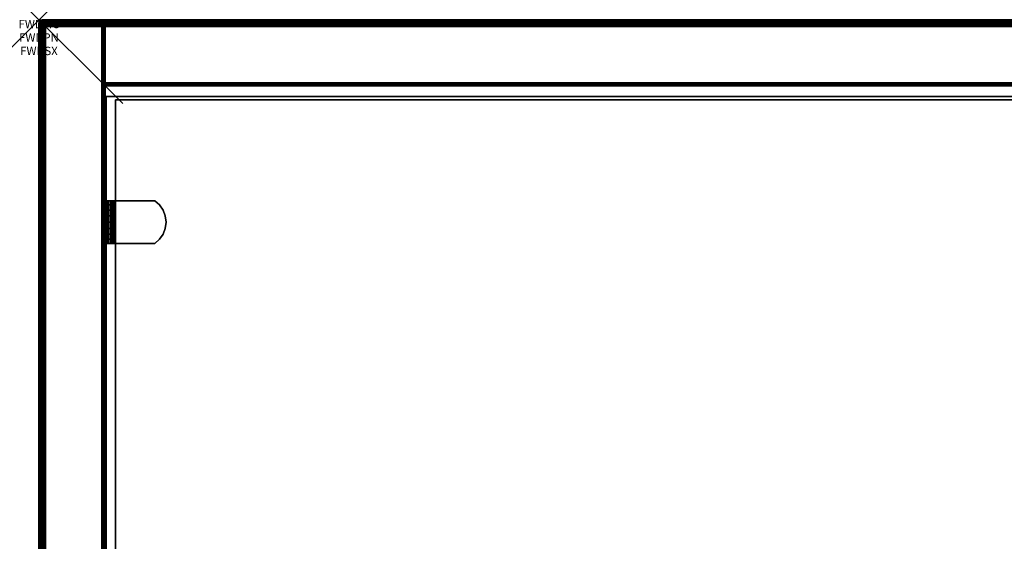
# Model space of a CAD drawing. Units: inches. Extents: x -0.2 to 48, y -20 to 0.
# Drawn here: x -0.2 to 11.5, y -6.2 to 0 of the extents above; entities that cross this region are included whole.
import ezdxf
from ezdxf.enums import TextEntityAlignment as Align

# ---------------------------------------------------------------- set-up
doc = ezdxf.new("R2010")
doc.units = ezdxf.units.IN
doc.header["$MEASUREMENT"] = 0
doc.header["$PDMODE"] = 3
doc.header["$PDSIZE"] = 1
for name, color, linetype in [('A-FURN-3-ATT', 7, 'Continuous'), ('A-FURN-3-NODE', 7, 'Continuous'), ('A-FURN-3-STOR-UPPR-WD-BCKPNL-EDGE-HORZ', 255, 'Continuous'), ('A-FURN-3-STOR-UPPR-WD-BCKPNL-SRFC-VERT', 255, 'Continuous'), ('A-FURN-3-STOR-UPPR-WD-SDPNL-EDGE-VERT', 255, 'Continuous'), ('A-FURN-3-STOR-UPPR-WD-SDPNL-HOLE', 250, 'Continuous'), ('A-FURN-3-STOR-UPPR-WD-SDPNL-SRFC-VERT', 255, 'Continuous'), ('A-FURN-3-STOR-UPPR-WD-SHLF-CORE', 33, 'Continuous'), ('A-FURN-3-STOR-UPPR-WD-SHLF-HRDWR', 253, 'Continuous'), ('A-FURN-3-STOR-UPPR-WD-SHLF-SRFC-HORZ', 255, 'Continuous'), ('A-FURN-3-STOR-UPPR-WD-TOP-EDGE-HORZ', 255, 'Continuous'), ('A-FURN-3-STOR-UPPR-WD-TOP-SRFC-HORZ', 255, 'Continuous')]:
    doc.layers.add(name, color=color, linetype=linetype)
doc.styles.get("Standard").update_dxf_attribs({"font": 'arial.ttf'})

msp = doc.modelspace()

# ---------------------------------------------------------------- linework, layer by layer
at = {"layer": 'A-FURN-3-NODE'}
msp.add_point((0, 0), dxfattribs=at)
at = {"layer": 'A-FURN-3-STOR-UPPR-WD-BCKPNL-SRFC-VERT'}
for points in [[(47.211, -0.039, 67), (47.211, -0.039, 29.039), (0.789, -0.039, 29.039), (0.789, -0.039, 67)], [(0.789, -0.789, 67), (0.789, -0.789, 29.039), (47.211, -0.789, 29.039), (47.211, -0.789, 67)]]:
    msp.add_3dface(points, dxfattribs=at)
at = {"layer": 'A-FURN-3-STOR-UPPR-WD-SDPNL-EDGE-VERT'}
for points, invisible_edges in [([(0.078, -0.078, 29), (0.166, -6.569, 29), (0.164, -6.602, 29)], 9), ([(0.078, -0.078, 29), (0.173, -6.537, 29), (0.166, -6.569, 29)], 9), ([(0.078, -0.078, 29), (0.183, -6.506, 29), (0.173, -6.537, 29)], 9), ([(0.198, -6.477, 29), (0.183, -6.506, 29), (0.078, -0.078, 29)], 10), ([(0.216, -6.449, 29), (0.198, -6.477, 29), (0.078, -0.078, 29)], 10), ([(0.237, -6.425, 29), (0.216, -6.449, 29), (0.078, -0.078, 29)], 10), ([(0.262, -6.403, 29), (0.237, -6.425, 29), (0.078, -0.078, 29)], 10), ([(0.289, -6.385, 29), (0.262, -6.403, 29), (0.078, -0.078, 29)], 10), ([(0.318, -6.371, 29), (0.289, -6.385, 29), (0.078, -0.078, 29)], 10), ([(0.349, -6.36, 29), (0.318, -6.371, 29), (0.078, -0.078, 29)], 10), ([(0.381, -6.354, 29), (0.349, -6.36, 29), (0.078, -0.078, 29)], 10), ([(0.414, -6.352, 29), (0.381, -6.354, 29), (0.078, -0.078, 29)], 10), ([(0.078, -0.078, 29), (0.078, -19.843, 29), (0.164, -13.132, 29), (0.164, -6.602, 29)], 10), ([(0.75, -6.352, 29), (0.414, -6.352, 29), (0.078, -0.078, 29), (0.75, -0.078, 29)], 2)]:
    msp.add_3dface(points, dxfattribs=dict(at, invisible_edges=invisible_edges))
at = {"layer": 'A-FURN-3-STOR-UPPR-WD-SDPNL-HOLE'}
for points, invisible_edges in [([(0.799, -2.335, 54.902), (0.799, -2.339, 54.933), (0.799, -2.339, 54.872), (0.799, -2.335, 54.902)], 2), ([(0.799, -2.335, 56.162), (0.799, -2.339, 56.193), (0.799, -2.339, 56.132), (0.799, -2.335, 56.162)], 2), ([(0.799, -2.335, 57.422), (0.799, -2.339, 57.453), (0.799, -2.339, 57.392), (0.799, -2.335, 57.422)], 2), ([(0.799, -2.335, 58.682), (0.799, -2.339, 58.713), (0.799, -2.339, 58.651), (0.799, -2.335, 58.682)], 2), ([(0.799, -2.335, 59.942), (0.799, -2.339, 59.972), (0.799, -2.339, 59.911), (0.799, -2.335, 59.942)], 2), ([(0.799, -2.335, 61.202), (0.799, -2.339, 61.232), (0.799, -2.339, 61.171), (0.799, -2.335, 61.202)], 2), ([(0.799, -2.339, 54.933), (0.799, -2.351, 54.962), (0.799, -2.351, 54.843), (0.799, -2.339, 54.872)], 10), ([(0.799, -2.339, 56.193), (0.799, -2.351, 56.221), (0.799, -2.351, 56.103), (0.799, -2.339, 56.132)], 10), ([(0.799, -2.339, 57.453), (0.799, -2.351, 57.481), (0.799, -2.351, 57.363), (0.799, -2.339, 57.392)], 10), ([(0.799, -2.339, 58.713), (0.799, -2.351, 58.741), (0.799, -2.351, 58.623), (0.799, -2.339, 58.651)], 10), ([(0.799, -2.339, 59.972), (0.799, -2.351, 60.001), (0.799, -2.351, 59.883), (0.799, -2.339, 59.911)], 10), ([(0.799, -2.339, 61.232), (0.799, -2.351, 61.261), (0.799, -2.351, 61.143), (0.799, -2.339, 61.171)], 10), ([(0.799, -2.351, 54.962), (0.799, -2.369, 54.986), (0.799, -2.369, 54.819), (0.799, -2.351, 54.843)], 10), ([(0.799, -2.351, 56.221), (0.799, -2.369, 56.246), (0.799, -2.369, 56.079), (0.799, -2.351, 56.103)], 10), ([(0.799, -2.351, 57.481), (0.799, -2.369, 57.506), (0.799, -2.369, 57.339), (0.799, -2.351, 57.363)], 10), ([(0.799, -2.351, 58.741), (0.799, -2.369, 58.766), (0.799, -2.369, 58.598), (0.799, -2.351, 58.623)], 10), ([(0.799, -2.351, 60.001), (0.799, -2.369, 60.025), (0.799, -2.369, 59.858), (0.799, -2.351, 59.883)], 10), ([(0.799, -2.351, 61.261), (0.799, -2.369, 61.285), (0.799, -2.369, 61.118), (0.799, -2.351, 61.143)], 10), ([(0.799, -2.369, 54.986), (0.799, -2.394, 55.005), (0.799, -2.394, 54.8), (0.799, -2.369, 54.819)], 10), ([(0.799, -2.369, 56.246), (0.799, -2.394, 56.265), (0.799, -2.394, 56.06), (0.799, -2.369, 56.079)], 10), ([(0.799, -2.369, 57.506), (0.799, -2.394, 57.524), (0.799, -2.394, 57.32), (0.799, -2.369, 57.339)], 10), ([(0.799, -2.369, 58.766), (0.799, -2.394, 58.784), (0.799, -2.394, 58.58), (0.799, -2.369, 58.598)], 10), ([(0.799, -2.369, 60.025), (0.799, -2.394, 60.044), (0.799, -2.394, 59.84), (0.799, -2.369, 59.858)], 10), ([(0.799, -2.369, 61.285), (0.799, -2.394, 61.304), (0.799, -2.394, 61.099), (0.799, -2.369, 61.118)], 10), ([(0.799, -2.394, 55.005), (0.799, -2.422, 55.017), (0.799, -2.422, 54.788), (0.799, -2.394, 54.8)], 10), ([(0.799, -2.394, 56.265), (0.799, -2.422, 56.276), (0.799, -2.422, 56.048), (0.799, -2.394, 56.06)], 10), ([(0.799, -2.394, 57.524), (0.799, -2.422, 57.536), (0.799, -2.422, 57.308), (0.799, -2.394, 57.32)], 10), ([(0.799, -2.394, 58.784), (0.799, -2.422, 58.796), (0.799, -2.422, 58.568), (0.799, -2.394, 58.58)], 10), ([(0.799, -2.394, 60.044), (0.799, -2.422, 60.056), (0.799, -2.422, 59.828), (0.799, -2.394, 59.84)], 10), ([(0.799, -2.394, 61.304), (0.799, -2.422, 61.316), (0.799, -2.422, 61.088), (0.799, -2.394, 61.099)], 10), ([(0.799, -2.422, 55.017), (0.799, -2.453, 55.021), (0.799, -2.453, 54.784), (0.799, -2.422, 54.788)], 10), ([(0.799, -2.422, 56.276), (0.799, -2.453, 56.28), (0.799, -2.453, 56.044), (0.799, -2.422, 56.048)], 10), ([(0.799, -2.422, 57.536), (0.799, -2.453, 57.54), (0.799, -2.453, 57.304), (0.799, -2.422, 57.308)], 10), ([(0.799, -2.422, 58.796), (0.799, -2.453, 58.8), (0.799, -2.453, 58.564), (0.799, -2.422, 58.568)], 10), ([(0.799, -2.422, 60.056), (0.799, -2.453, 60.06), (0.799, -2.453, 59.824), (0.799, -2.422, 59.828)], 10), ([(0.799, -2.422, 61.316), (0.799, -2.453, 61.32), (0.799, -2.453, 61.084), (0.799, -2.422, 61.088)], 10), ([(0.799, -2.453, 55.021), (0.799, -2.484, 55.017), (0.799, -2.484, 54.788), (0.799, -2.453, 54.784)], 10), ([(0.799, -2.453, 56.28), (0.799, -2.484, 56.276), (0.799, -2.484, 56.048), (0.799, -2.453, 56.044)], 10), ([(0.799, -2.453, 57.54), (0.799, -2.484, 57.536), (0.799, -2.484, 57.308), (0.799, -2.453, 57.304)], 10), ([(0.799, -2.453, 58.8), (0.799, -2.484, 58.796), (0.799, -2.484, 58.568), (0.799, -2.453, 58.564)], 10), ([(0.799, -2.453, 60.06), (0.799, -2.484, 60.056), (0.799, -2.484, 59.828), (0.799, -2.453, 59.824)], 10), ([(0.799, -2.453, 61.32), (0.799, -2.484, 61.316), (0.799, -2.484, 61.088), (0.799, -2.453, 61.084)], 10), ([(0.799, -2.484, 55.017), (0.799, -2.512, 55.005), (0.799, -2.512, 54.8), (0.799, -2.484, 54.788)], 10), ([(0.799, -2.484, 56.276), (0.799, -2.512, 56.265), (0.799, -2.512, 56.06), (0.799, -2.484, 56.048)], 10), ([(0.799, -2.484, 57.536), (0.799, -2.512, 57.524), (0.799, -2.512, 57.32), (0.799, -2.484, 57.308)], 10), ([(0.799, -2.484, 58.796), (0.799, -2.512, 58.784), (0.799, -2.512, 58.58), (0.799, -2.484, 58.568)], 10), ([(0.799, -2.484, 60.056), (0.799, -2.512, 60.044), (0.799, -2.512, 59.84), (0.799, -2.484, 59.828)], 10), ([(0.799, -2.484, 61.316), (0.799, -2.512, 61.304), (0.799, -2.512, 61.099), (0.799, -2.484, 61.088)], 10), ([(0.799, -2.512, 55.005), (0.799, -2.537, 54.986), (0.799, -2.537, 54.819), (0.799, -2.512, 54.8)], 10), ([(0.799, -2.512, 56.265), (0.799, -2.537, 56.246), (0.799, -2.537, 56.079), (0.799, -2.512, 56.06)], 10), ([(0.799, -2.512, 57.524), (0.799, -2.537, 57.506), (0.799, -2.537, 57.339), (0.799, -2.512, 57.32)], 10), ([(0.799, -2.512, 58.784), (0.799, -2.537, 58.766), (0.799, -2.537, 58.598), (0.799, -2.512, 58.58)], 10), ([(0.799, -2.512, 60.044), (0.799, -2.537, 60.025), (0.799, -2.537, 59.858), (0.799, -2.512, 59.84)], 10), ([(0.799, -2.512, 61.304), (0.799, -2.537, 61.285), (0.799, -2.537, 61.118), (0.799, -2.512, 61.099)], 10), ([(0.799, -2.537, 54.986), (0.799, -2.555, 54.962), (0.799, -2.555, 54.843), (0.799, -2.537, 54.819)], 10), ([(0.799, -2.537, 56.246), (0.799, -2.555, 56.221), (0.799, -2.555, 56.103), (0.799, -2.537, 56.079)], 10), ([(0.799, -2.537, 57.506), (0.799, -2.555, 57.481), (0.799, -2.555, 57.363), (0.799, -2.537, 57.339)], 10), ([(0.799, -2.537, 58.766), (0.799, -2.555, 58.741), (0.799, -2.555, 58.623), (0.799, -2.537, 58.598)], 10), ([(0.799, -2.537, 60.025), (0.799, -2.555, 60.001), (0.799, -2.555, 59.883), (0.799, -2.537, 59.858)], 10), ([(0.799, -2.537, 61.285), (0.799, -2.555, 61.261), (0.799, -2.555, 61.143), (0.799, -2.537, 61.118)], 10), ([(0.799, -2.555, 54.962), (0.799, -2.567, 54.933), (0.799, -2.567, 54.872), (0.799, -2.555, 54.843)], 10), ([(0.799, -2.555, 56.221), (0.799, -2.567, 56.193), (0.799, -2.567, 56.132), (0.799, -2.555, 56.103)], 10), ([(0.799, -2.555, 57.481), (0.799, -2.567, 57.453), (0.799, -2.567, 57.392), (0.799, -2.555, 57.363)], 10), ([(0.799, -2.555, 58.741), (0.799, -2.567, 58.713), (0.799, -2.567, 58.651), (0.799, -2.555, 58.623)], 10), ([(0.799, -2.555, 60.001), (0.799, -2.567, 59.972), (0.799, -2.567, 59.911), (0.799, -2.555, 59.883)], 10), ([(0.799, -2.555, 61.261), (0.799, -2.567, 61.232), (0.799, -2.567, 61.171), (0.799, -2.555, 61.143)], 10), ([(0.799, -2.567, 54.933), (0.799, -2.571, 54.902), (0.799, -2.571, 54.902), (0.799, -2.567, 54.872)], 8), ([(0.799, -2.567, 56.193), (0.799, -2.571, 56.162), (0.799, -2.571, 56.162), (0.799, -2.567, 56.132)], 8), ([(0.799, -2.567, 57.453), (0.799, -2.571, 57.422), (0.799, -2.571, 57.422), (0.799, -2.567, 57.392)], 8), ([(0.799, -2.567, 58.713), (0.799, -2.571, 58.682), (0.799, -2.571, 58.682), (0.799, -2.567, 58.651)], 8), ([(0.799, -2.567, 59.972), (0.799, -2.571, 59.942), (0.799, -2.571, 59.942), (0.799, -2.567, 59.911)], 8), ([(0.799, -2.567, 61.232), (0.799, -2.571, 61.202), (0.799, -2.571, 61.202), (0.799, -2.567, 61.171)], 8)]:
    msp.add_3dface(points, dxfattribs=dict(at, invisible_edges=invisible_edges))
at = {"layer": 'A-FURN-3-STOR-UPPR-WD-SDPNL-SRFC-VERT'}
msp.add_3dface([(0.039, -0.078, 29.039), (0.039, -19.843, 29.039), (0.039, -19.843, 67), (0.039, -0.078, 67)], dxfattribs=at)
for points, invisible_edges in [([(0.789, -0.078, 67), (0.789, -19.843, 67), (0.789, -13.382, 29.154), (0.789, -6.352, 29.154)], 10), ([(0.789, -0.078, 67), (0.789, -6.352, 29.154), (0.789, -6.352, 29.039), (0.789, -0.078, 29.039)], 1)]:
    msp.add_3dface(points, dxfattribs=dict(at, invisible_edges=invisible_edges))
at = {"layer": 'A-FURN-3-STOR-UPPR-WD-SHLF-CORE'}
for points in [[(0.804, -0.914, 47), (0.804, -0.914, 47.75), (47.196, -0.914, 47.75), (47.196, -0.914, 47)], [(0.914, -12.093, 59.491), (0.914, -12.093, 60.241), (0.914, -0.953, 60.241), (0.914, -0.953, 59.491)], [(0.914, -0.953, 59.491), (0.914, -0.953, 60.241), (47.086, -0.953, 60.241), (47.086, -0.953, 59.491)]]:
    msp.add_3dface(points, dxfattribs=at)
at = {"layer": 'A-FURN-3-STOR-UPPR-WD-SHLF-HRDWR'}
for points, invisible_edges in [([(0.793, -2.159, 59.522), (0.789, -2.159, 59.553), (0.849, -2.159, 59.553), (0.851, -2.159, 59.537)], 10), ([(0.849, -2.159, 59.553), (0.789, -2.159, 59.553), (0.789, -2.159, 60.026), (0.849, -2.159, 60.026)], 1), ([(0.805, -2.159, 59.492), (0.793, -2.159, 59.522), (0.851, -2.159, 59.537), (0.857, -2.159, 59.522)], 10), ([(0.825, -2.159, 59.467), (0.805, -2.159, 59.492), (0.857, -2.159, 59.522), (0.867, -2.159, 59.51)], 10), ([(0.85, -2.159, 59.448), (0.825, -2.159, 59.467), (0.867, -2.159, 59.51), (0.88, -2.159, 59.5)], 10), ([(0.849, -2.159, 60.026), (0.849, -2.669, 60.026), (0.849, -2.669, 59.553), (0.849, -2.159, 59.553)], 1), ([(0.849, -2.209, 60.081), (0.849, -2.619, 60.081), (0.849, -2.669, 60.026), (0.849, -2.159, 60.026)], 5), ([(0.849, -2.619, 60.081), (0.849, -2.209, 60.081), (0.849, -2.27, 60.123), (0.849, -2.558, 60.123)], 5), ([(0.879, -2.159, 59.436), (0.85, -2.159, 59.448), (0.88, -2.159, 59.5), (0.895, -2.159, 59.493)], 10), ([(0.911, -2.159, 59.432), (0.879, -2.159, 59.436), (0.895, -2.159, 59.493), (0.911, -2.159, 59.491)], 10), ([(0.911, -2.159, 59.432), (0.911, -2.159, 59.491), (1.384, -2.159, 59.491), (1.384, -2.159, 59.432)], 1), ([(1.384, -2.669, 59.491), (1.384, -2.159, 59.491), (0.911, -2.159, 59.491), (0.911, -2.669, 59.491)], 1), ([(0.911, -2.669, 59.432), (0.911, -2.159, 59.432), (1.384, -2.159, 59.432), (1.384, -2.669, 59.432)], 4), ([(1.384, -2.669, 59.491), (1.439, -2.619, 59.491), (1.439, -2.209, 59.491), (1.384, -2.159, 59.491)], 10), ([(1.439, -2.209, 59.432), (1.439, -2.619, 59.432), (1.384, -2.669, 59.432), (1.384, -2.159, 59.432)], 5), ([(1.481, -2.27, 59.491), (1.439, -2.209, 59.491), (1.439, -2.619, 59.491), (1.481, -2.558, 59.491)], 10), ([(1.439, -2.619, 59.432), (1.439, -2.209, 59.432), (1.481, -2.27, 59.432), (1.481, -2.558, 59.432)], 5), ([(0.849, -2.34, 60.149), (0.849, -2.488, 60.149), (0.849, -2.558, 60.123), (0.849, -2.27, 60.123)], 5), ([(0.849, -2.414, 60.158), (0.849, -2.488, 60.149), (0.849, -2.34, 60.149), (0.849, -2.414, 60.158)], 2), ([(1.481, -2.558, 59.491), (1.507, -2.488, 59.491), (1.507, -2.34, 59.491), (1.481, -2.27, 59.491)], 10), ([(1.507, -2.34, 59.432), (1.507, -2.488, 59.432), (1.481, -2.558, 59.432), (1.481, -2.27, 59.432)], 5), ([(1.507, -2.34, 59.491), (1.507, -2.488, 59.491), (1.516, -2.414, 59.491)], 1), ([(1.516, -2.414, 59.432), (1.507, -2.488, 59.432), (1.507, -2.34, 59.432), (1.516, -2.414, 59.432)], 2), ([(0.789, -2.669, 59.553), (0.849, -2.669, 59.553), (0.849, -2.669, 60.026), (0.789, -2.669, 60.026)], 1), ([(0.851, -2.669, 59.537), (0.849, -2.669, 59.553), (0.789, -2.669, 59.553), (0.793, -2.669, 59.522)], 10), ([(0.857, -2.669, 59.522), (0.851, -2.669, 59.537), (0.793, -2.669, 59.522), (0.805, -2.669, 59.492)], 10), ([(0.867, -2.669, 59.51), (0.857, -2.669, 59.522), (0.805, -2.669, 59.492), (0.825, -2.669, 59.467)], 10), ([(0.88, -2.669, 59.5), (0.867, -2.669, 59.51), (0.825, -2.669, 59.467), (0.85, -2.669, 59.448)], 10), ([(0.895, -2.669, 59.493), (0.88, -2.669, 59.5), (0.85, -2.669, 59.448), (0.879, -2.669, 59.436)], 10), ([(0.911, -2.669, 59.491), (0.895, -2.669, 59.493), (0.879, -2.669, 59.436), (0.911, -2.669, 59.432)], 10), ([(0.911, -2.669, 59.491), (0.911, -2.669, 59.432), (1.384, -2.669, 59.432), (1.384, -2.669, 59.491)], 1)]:
    msp.add_3dface(points, dxfattribs=dict(at, invisible_edges=invisible_edges))
at = {"layer": 'A-FURN-3-STOR-UPPR-WD-SHLF-SRFC-HORZ'}
for points in [[(0.804, -12.678, 47.75), (47.196, -12.678, 47.75), (47.196, -0.914, 47.75), (0.804, -0.914, 47.75)], [(0.804, -0.914, 47), (47.196, -0.914, 47), (47.196, -12.678, 47), (0.804, -12.678, 47)], [(0.914, -12.093, 60.241), (47.086, -12.093, 60.241), (47.086, -0.953, 60.241), (0.914, -0.953, 60.241)], [(0.914, -0.953, 59.491), (47.086, -0.953, 59.491), (47.086, -12.093, 59.491), (0.914, -12.093, 59.491)]]:
    msp.add_3dface(points, dxfattribs=at)
at = {"layer": 'A-FURN-3-STOR-UPPR-WD-TOP-SRFC-HORZ'}
for points in [[(0.039, -19.882, 68), (47.961, -19.882, 68), (47.961, -0.039, 68), (0.039, -0.039, 68)], [(0.039, -0.039, 67), (47.961, -0.039, 67), (47.961, -19.882, 67), (0.039, -19.882, 67)]]:
    msp.add_3dface(points, dxfattribs=at)

# ---------------------------------------------------------------- texts
at = {"layer": 'A-FURN-3-ATT', "flags": 1}
for tag, text, p in [('FWDMC', 'FFC', (0, 0)), ('FWDPN', 'GHL1482039TN', (0, -0.161)), ('FWDSX', 'LAM SHELF', (0, -0.321))]:
    msp.add_attdef(tag, text=text, height=0.1, dxfattribs=at).set_placement(p, align=Align.TOP_CENTER)

# ---------------------------------------------------------------- meshes
at = {"layer": 'A-FURN-3-STOR-UPPR-WD-BCKPNL-EDGE-HORZ'}
mesh = msp.add_polymesh((2, 14), dxfattribs=at)
for k, corner in enumerate([(0.789, -0.789, 29.039), (0.789, -0.788, 29.029), (0.789, -0.784, 29.02), (0.789, -0.778, 29.012), (0.789, -0.77, 29.006), (0.789, -0.76, 29.002), (0.789, -0.75, 29), (0.789, -0.078, 29), (0.789, -0.068, 29.002), (0.789, -0.059, 29.006), (0.789, -0.05, 29.012), (0.789, -0.044, 29.02), (0.789, -0.04, 29.029), (0.789, -0.039, 29.039), (47.211, -0.789, 29.039), (47.211, -0.788, 29.029), (47.211, -0.784, 29.02), (47.211, -0.778, 29.012), (47.211, -0.77, 29.006), (47.211, -0.76, 29.002), (47.211, -0.75, 29), (47.211, -0.078, 29), (47.211, -0.068, 29.002), (47.211, -0.059, 29.006), (47.211, -0.05, 29.012), (47.211, -0.044, 29.02), (47.211, -0.04, 29.029), (47.211, -0.039, 29.039)]):
    mesh.set_mesh_vertex(divmod(k, 14), corner)
at = {"layer": 'A-FURN-3-STOR-UPPR-WD-SDPNL-EDGE-VERT'}
mesh = msp.add_polymesh((2, 14), dxfattribs=at)
for k, corner in enumerate([(0.789, -0.078, 29.039), (0.788, -0.068, 29.039), (0.784, -0.059, 29.039), (0.778, -0.05, 29.039), (0.77, -0.044, 29.039), (0.76, -0.04, 29.039), (0.75, -0.039, 29.039), (0.078, -0.039, 29.039), (0.068, -0.04, 29.039), (0.059, -0.044, 29.039), (0.051, -0.05, 29.039), (0.044, -0.059, 29.039), (0.04, -0.068, 29.039), (0.039, -0.078, 29.039), (0.789, -0.078, 67), (0.788, -0.068, 67), (0.784, -0.059, 67), (0.778, -0.05, 67), (0.77, -0.044, 67), (0.76, -0.04, 67), (0.75, -0.039, 67), (0.078, -0.039, 67), (0.068, -0.04, 67), (0.059, -0.044, 67), (0.051, -0.05, 67), (0.044, -0.059, 67), (0.04, -0.068, 67), (0.039, -0.078, 67)]):
    mesh.set_mesh_vertex(divmod(k, 14), corner)
mesh = msp.add_polymesh((7, 14), dxfattribs=at)
for k, corner in enumerate([(0.039, -0.078, 29.039), (0.04, -0.068, 29.039), (0.044, -0.059, 29.039), (0.051, -0.05, 29.039), (0.059, -0.044, 29.039), (0.068, -0.04, 29.039), (0.078, -0.039, 29.039), (0.75, -0.039, 29.039), (0.76, -0.04, 29.039), (0.77, -0.044, 29.039), (0.778, -0.05, 29.039), (0.784, -0.059, 29.039), (0.788, -0.068, 29.039), (0.789, -0.078, 29.039), (0.039, -0.078, 29.039), (0.04, -0.068, 29.037), (0.044, -0.059, 29.034), (0.051, -0.051, 29.032), (0.059, -0.045, 29.031), (0.068, -0.042, 29.03), (0.078, -0.04, 29.029), (0.75, -0.04, 29.029), (0.76, -0.042, 29.03), (0.77, -0.045, 29.031), (0.778, -0.051, 29.032), (0.784, -0.059, 29.034), (0.788, -0.068, 29.037), (0.789, -0.078, 29.039), (0.039, -0.078, 29.039), (0.04, -0.069, 29.034), (0.044, -0.061, 29.03), (0.051, -0.054, 29.026), (0.059, -0.049, 29.022), (0.068, -0.045, 29.021), (0.078, -0.044, 29.02), (0.75, -0.044, 29.02), (0.76, -0.045, 29.021), (0.77, -0.049, 29.022), (0.778, -0.054, 29.026), (0.784, -0.061, 29.03), (0.788, -0.069, 29.034), (0.789, -0.078, 29.039), (0.039, -0.078, 29.039), (0.04, -0.071, 29.032), (0.044, -0.064, 29.026), (0.051, -0.059, 29.02), (0.059, -0.054, 29.015), (0.068, -0.051, 29.013), (0.078, -0.05, 29.012), (0.75, -0.05, 29.012), (0.76, -0.051, 29.013), (0.77, -0.054, 29.015), (0.778, -0.059, 29.02), (0.784, -0.064, 29.026), (0.788, -0.071, 29.032), (0.789, -0.078, 29.039), (0.039, -0.078, 29.039), (0.04, -0.073, 29.031), (0.044, -0.068, 29.022), (0.051, -0.064, 29.015), (0.059, -0.061, 29.01), (0.068, -0.059, 29.007), (0.078, -0.059, 29.006), (0.75, -0.059, 29.006), (0.76, -0.059, 29.007), (0.77, -0.061, 29.01), (0.778, -0.064, 29.015), (0.784, -0.068, 29.022), (0.788, -0.073, 29.031), (0.789, -0.078, 29.039), (0.039, -0.078, 29.039), (0.04, -0.075, 29.03), (0.044, -0.073, 29.021), (0.051, -0.071, 29.013), (0.059, -0.069, 29.007), (0.068, -0.068, 29.003), (0.078, -0.068, 29.002), (0.75, -0.068, 29.002), (0.76, -0.068, 29.003), (0.77, -0.069, 29.007), (0.778, -0.071, 29.013), (0.784, -0.073, 29.021), (0.788, -0.075, 29.03), (0.789, -0.078, 29.039), (0.039, -0.078, 29.039), (0.04, -0.078, 29.029), (0.044, -0.078, 29.02), (0.051, -0.078, 29.012), (0.059, -0.078, 29.006), (0.068, -0.078, 29.002), (0.078, -0.078, 29), (0.75, -0.078, 29), (0.76, -0.078, 29.002), (0.77, -0.078, 29.006), (0.778, -0.078, 29.012), (0.784, -0.078, 29.02), (0.788, -0.078, 29.029), (0.789, -0.078, 29.039)]):
    mesh.set_mesh_vertex(divmod(k, 14), corner)
mesh = msp.add_polymesh((2, 7), dxfattribs=at)
for k, corner in enumerate([(0.039, -0.078, 29.039), (0.04, -0.078, 29.029), (0.044, -0.078, 29.02), (0.051, -0.078, 29.012), (0.059, -0.078, 29.006), (0.068, -0.078, 29.002), (0.078, -0.078, 29), (0.039, -19.843, 29.039), (0.04, -19.843, 29.029), (0.044, -19.843, 29.02), (0.051, -19.843, 29.012), (0.059, -19.843, 29.006), (0.068, -19.843, 29.002), (0.078, -19.843, 29)]):
    mesh.set_mesh_vertex(divmod(k, 7), corner)
mesh = msp.add_polymesh((2, 7), dxfattribs=at)
for k, corner in enumerate([(0.789, -6.352, 29.039), (0.788, -6.352, 29.029), (0.784, -6.352, 29.02), (0.778, -6.352, 29.012), (0.77, -6.352, 29.006), (0.76, -6.352, 29.002), (0.75, -6.352, 29), (0.789, -0.078, 29.039), (0.788, -0.078, 29.029), (0.784, -0.078, 29.02), (0.778, -0.078, 29.012), (0.77, -0.078, 29.006), (0.76, -0.078, 29.002), (0.75, -0.078, 29)]):
    mesh.set_mesh_vertex(divmod(k, 7), corner)
at = {"layer": 'A-FURN-3-STOR-UPPR-WD-SHLF-HRDWR'}
mesh = msp.add_polymesh((2, 7), dxfattribs=at)
for k, corner in enumerate([(0.911, -2.669, 59.432), (0.879, -2.669, 59.436), (0.85, -2.669, 59.448), (0.825, -2.669, 59.467), (0.805, -2.669, 59.492), (0.793, -2.669, 59.522), (0.789, -2.669, 59.553), (0.911, -2.159, 59.432), (0.879, -2.159, 59.436), (0.85, -2.159, 59.448), (0.825, -2.159, 59.467), (0.805, -2.159, 59.492), (0.793, -2.159, 59.522), (0.789, -2.159, 59.553)]):
    mesh.set_mesh_vertex(divmod(k, 7), corner)
mesh = msp.add_polymesh((2, 9), dxfattribs=at)
for k, corner in enumerate([(0.849, -2.669, 60.026), (0.849, -2.619, 60.081), (0.849, -2.558, 60.123), (0.849, -2.488, 60.149), (0.849, -2.414, 60.158), (0.849, -2.34, 60.149), (0.849, -2.27, 60.123), (0.849, -2.209, 60.081), (0.849, -2.159, 60.026), (0.789, -2.669, 60.026), (0.789, -2.619, 60.081), (0.789, -2.558, 60.123), (0.789, -2.488, 60.149), (0.789, -2.414, 60.158), (0.789, -2.34, 60.149), (0.789, -2.27, 60.123), (0.789, -2.209, 60.081), (0.789, -2.159, 60.026)]):
    mesh.set_mesh_vertex(divmod(k, 9), corner)
mesh = msp.add_polymesh((2, 7), dxfattribs=at)
for k, corner in enumerate([(0.911, -2.159, 59.491), (0.895, -2.159, 59.493), (0.88, -2.159, 59.5), (0.867, -2.159, 59.51), (0.857, -2.159, 59.522), (0.851, -2.159, 59.537), (0.849, -2.159, 59.553), (0.911, -2.669, 59.491), (0.895, -2.669, 59.493), (0.88, -2.669, 59.5), (0.867, -2.669, 59.51), (0.857, -2.669, 59.522), (0.851, -2.669, 59.537), (0.849, -2.669, 59.553)]):
    mesh.set_mesh_vertex(divmod(k, 7), corner)
mesh = msp.add_polymesh((2, 9), dxfattribs=at)
for k, corner in enumerate([(1.384, -2.669, 59.432), (1.439, -2.619, 59.432), (1.481, -2.558, 59.432), (1.507, -2.488, 59.432), (1.516, -2.414, 59.432), (1.507, -2.34, 59.432), (1.481, -2.27, 59.432), (1.439, -2.209, 59.432), (1.384, -2.159, 59.432), (1.384, -2.669, 59.491), (1.439, -2.619, 59.491), (1.481, -2.558, 59.491), (1.507, -2.488, 59.491), (1.516, -2.414, 59.491), (1.507, -2.34, 59.491), (1.481, -2.27, 59.491), (1.439, -2.209, 59.491), (1.384, -2.159, 59.491)]):
    mesh.set_mesh_vertex(divmod(k, 9), corner)
at = {"layer": 'A-FURN-3-STOR-UPPR-WD-TOP-EDGE-HORZ'}
mesh = msp.add_polymesh((5, 10), dxfattribs=at)
for k, corner in enumerate([(0.039, -0.039, 68), (0.039, -0.024, 67.997), (0.039, -0.011, 67.989), (0.039, -0.003, 67.976), (0.039, 0, 67.961), (0.039, 0, 67.039), (0.039, -0.003, 67.024), (0.039, -0.011, 67.012), (0.039, -0.024, 67.003), (0.039, -0.039, 67), (0.039, -0.039, 68), (0.033, -0.025, 67.997), (0.028, -0.014, 67.989), (0.025, -0.006, 67.976), (0.024, -0.003, 67.961), (0.024, -0.003, 67.039), (0.025, -0.006, 67.024), (0.028, -0.014, 67.012), (0.033, -0.025, 67.003), (0.039, -0.039, 67), (0.039, -0.039, 68), (0.028, -0.028, 67.997), (0.019, -0.02, 67.989), (0.014, -0.014, 67.976), (0.011, -0.011, 67.961), (0.011, -0.011, 67.039), (0.014, -0.014, 67.024), (0.019, -0.02, 67.012), (0.028, -0.028, 67.003), (0.039, -0.039, 67), (0.039, -0.039, 68), (0.025, -0.033, 67.997), (0.014, -0.028, 67.989), (0.006, -0.025, 67.976), (0.003, -0.024, 67.961), (0.003, -0.024, 67.039), (0.006, -0.025, 67.024), (0.014, -0.028, 67.012), (0.025, -0.033, 67.003), (0.039, -0.039, 67), (0.039, -0.039, 68), (0.024, -0.039, 67.997), (0.011, -0.039, 67.989), (0.003, -0.039, 67.976), (0, -0.039, 67.961), (0, -0.039, 67.039), (0.003, -0.039, 67.024), (0.011, -0.039, 67.012), (0.024, -0.039, 67.003), (0.039, -0.039, 67)]):
    mesh.set_mesh_vertex(divmod(k, 10), corner)
mesh = msp.add_polymesh((2, 10), dxfattribs=at)
for k, corner in enumerate([(47.961, -0.039, 68), (47.961, -0.024, 67.997), (47.961, -0.011, 67.989), (47.961, -0.003, 67.976), (47.961, 0, 67.961), (47.961, 0, 67.039), (47.961, -0.003, 67.024), (47.961, -0.011, 67.012), (47.961, -0.024, 67.003), (47.961, -0.039, 67), (0.039, -0.039, 68), (0.039, -0.024, 67.997), (0.039, -0.011, 67.989), (0.039, -0.003, 67.976), (0.039, 0, 67.961), (0.039, 0, 67.039), (0.039, -0.003, 67.024), (0.039, -0.011, 67.012), (0.039, -0.024, 67.003), (0.039, -0.039, 67)]):
    mesh.set_mesh_vertex(divmod(k, 10), corner)
mesh = msp.add_polymesh((2, 10), dxfattribs=at)
for k, corner in enumerate([(0.039, -0.039, 68), (0.024, -0.039, 67.997), (0.011, -0.039, 67.989), (0.003, -0.039, 67.976), (0, -0.039, 67.961), (0, -0.039, 67.039), (0.003, -0.039, 67.024), (0.011, -0.039, 67.012), (0.024, -0.039, 67.003), (0.039, -0.039, 67), (0.039, -19.882, 68), (0.024, -19.882, 67.997), (0.011, -19.882, 67.989), (0.003, -19.882, 67.976), (0, -19.882, 67.961), (0, -19.882, 67.039), (0.003, -19.882, 67.024), (0.011, -19.882, 67.012), (0.024, -19.882, 67.003), (0.039, -19.882, 67)]):
    mesh.set_mesh_vertex(divmod(k, 10), corner)

doc.saveas('drawing.dxf')
